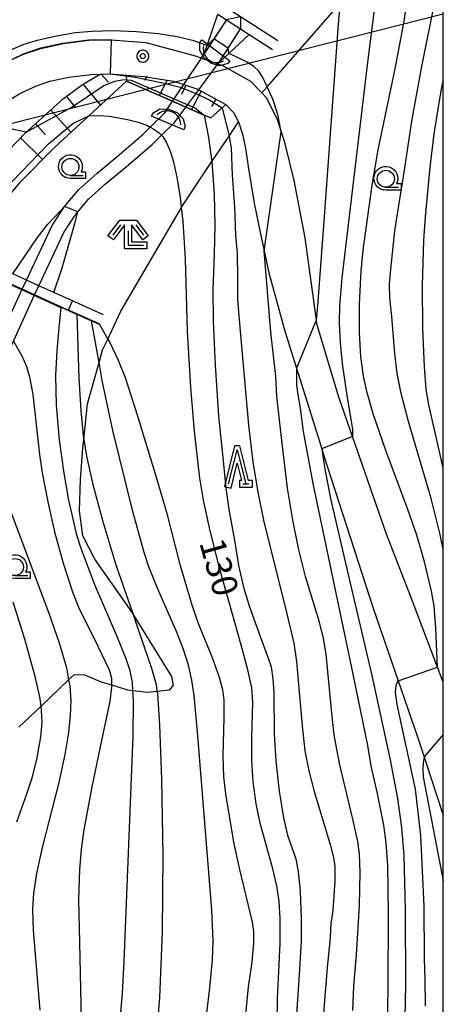
# Model space of a CAD drawing. Extents: x -24001 to -22000, y 99000 to 100500.
# Drawn here: x -22062 to -22000, y 99903 to 100047 of the extents above; entities that cross this region are included whole.
import ezdxf
from ezdxf.enums import TextEntityAlignment as Align

# ---------------------------------------------------------------- set-up
doc = ezdxf.new("R2010")
doc.units = 0
doc.header["$MEASUREMENT"] = 0
doc.layers.get('0').update_dxf_attribs({"color": 50, "linetype": 'CONTINUOUS'})
for name, color, linetype in [('2101000', 7, 'CONTINUOUS'), ('2103000', 20, 'CONTINUOUS'), ('4219000', 30, 'CONTINUOUS'), ('4265000', 2, 'CONTINUOUS'), ('5101000', 4, 'CONTINUOUS'), ('5101001', 136, 'CONTINUOUS'), ('6101110', 72, 'CONTINUOUS'), ('6101120', 112, 'CONTINUOUS'), ('6101990', 93, 'CONTINUOUS'), ('6110000', 232, 'CONTINUOUS'), ('6110110', 213, 'CONTINUOUS'), ('6110120', 181, 'CONTINUOUS'), ('6331000', 90, 'CONTINUOUS'), ('6332000', 90, 'CONTINUOUS'), ('6333000', 90, 'CONTINUOUS'), ('7101000', 20, 'CONTINUOUS'), ('7101001', 23, 'CONTINUOUS'), ('7102000', 40, 'CONTINUOUS'), ('7102001', 43, 'CONTINUOUS'), ('7311000', 31, 'CONTINUOUS'), ('999', 7, 'CONTINUOUS'), ('CLIP_BOX', 4, 'CONTINUOUS')]:
    doc.layers.add(name, color=color, linetype=linetype)
doc.styles.add('Dm_Anotation', font='romans.shx', dxfattribs={"bigfont": 'pscdm.shx'})
doc.styles.get("Standard").update_dxf_attribs({"font": 'romans.shx', "bigfont": 'pscdm.shx'})

# ---------------------------------------------------------------- blocks, each defined once
blk = doc.blocks.new('421900')
at = {"linetype": 'Continuous'}
blk.add_arc((-0.312, 0), 0.812, 292.61986, 67.38014, dxfattribs=at)
at = {"layer": 'CLIP_BOX', "flags": 128}
blk.add_lwpolyline([(-0.2, 1.025), (0, 1.025), (0.374, 0.752), (0.576, 0.264), (0.576, -0.264), (0.374, -0.752), (0, -1.025), (-0.2, -1.025), (-0.2, 1.025)], dxfattribs=at)
blk = doc.blocks.new('633100')
at = {"linetype": 'Continuous', "flags": 128}
blk.add_lwpolyline([(0, -0.5), (0.75, -0.5)], dxfattribs=at)
at = {"linetype": 'Continuous'}
blk.add_circle((0, 0), 0.5, dxfattribs=at)
at = {"layer": 'CLIP_BOX', "flags": 128}
blk.add_lwpolyline([(0.892, -0.277), (0.892, -0.677), (0, -0.677), (-0.136, -0.66), (-0.203, -0.647), (-0.33, -0.594), (-0.444, -0.518), (-0.493, -0.47), (-0.579, -0.364), (-0.644, -0.244), (-0.683, -0.113), (-0.697, 0.023), (-0.683, 0.159), (-0.617, 0.353), (-0.541, 0.467), (-0.444, 0.564), (-0.33, 0.64), (-0.203, 0.693), (-0.069, 0.72), (0.069, 0.72), (0.203, 0.693), (0.387, 0.602), (0.493, 0.516), (0.579, 0.41), (0.644, 0.29), (0.683, 0.159), (0.697, 0.023), (0.697, -0.046), (0.67, -0.18), (0.63, -0.277), (0.892, -0.277)], dxfattribs=at)
blk = doc.blocks.new('633300')
at = {"linetype": 'Continuous', "flags": 128}
for points in [[(-0.45, 0.6), (-0.9, 0)], [(0.45, 0.6), (0.9, 0)], [(0, 0.25), (0, -0.6), (0.9, -0.6)]]:
    blk.add_lwpolyline(points, dxfattribs=at)
at = {"layer": 'CLIP_BOX', "flags": 128}
blk.add_lwpolyline([(-0.49, 0.88), (0.49, 0.88), (1.18, -0.04), (0.86, -0.28), (0.2, 0.6), (0.2, -0.4), (1.1, -0.4), (1.1, -0.8), (-0.2, -0.8), (-0.2, 0.6), (-0.86, -0.28), (-1.18, -0.04), (-0.49, 0.88)], dxfattribs=at)
blk = doc.blocks.new('731100')
at = {"linetype": 'Continuous'}
blk.add_circle((0, 0), 0.15, dxfattribs=at)
at = {"layer": 'CLIP_BOX'}
blk.add_lwpolyline([(0.034, 0.348), (-0.034, 0.348), (-0.102, 0.335), (-0.165, 0.309), (-0.222, 0.271), (-0.271, 0.222), (-0.309, 0.165), (-0.335, 0.102), (-0.348, 0.034), (-0.348, -0.034), (-0.335, -0.102), (-0.309, -0.165), (-0.271, -0.222), (-0.222, -0.271), (-0.165, -0.309), (-0.102, -0.335), (-0.034, -0.348), (0.034, -0.348), (0.102, -0.335), (0.165, -0.309), (0.222, -0.271), (0.271, -0.222), (0.309, -0.165), (0.335, -0.102), (0.348, -0.034), (0.348, 0.034), (0.335, 0.102), (0.309, 0.165), (0.271, 0.222), (0.222, 0.271), (0.165, 0.309), (0.102, 0.335)], close=True, dxfattribs=at)
at = {"linetype": 'Continuous'}
blk.add_attdef('ATT', text='', height=2, dxfattribs=at).set_placement((1.5, 0), align=Align.MIDDLE_LEFT)
blk = doc.blocks.new('633200')
at = {"linetype": 'Continuous', "flags": 128}
blk.add_lwpolyline([(-0.5, -1), (0, 1), (0.5, -1)], dxfattribs=at)
at = {"linetype": 'Continuous'}
blk.add_lwpolyline([(0.325, -1), (0.675, -1)], dxfattribs=at)
at = {"layer": 'CLIP_BOX', "flags": 128}
blk.add_lwpolyline([(0.141, -0.799), (0.141, -1.199), (0.891, -1.199), (0.891, -0.799), (0.673, -0.799), (0.155, 1.226), (-0.157, 1.226), (-0.744, -1.153), (-0.356, -1.251), (0.003, 0.205), (0.26, -0.799), (0.141, -0.799)], dxfattribs=at)

msp = doc.modelspace()

# ---------------------------------------------------------------- linework, layer by layer
at = {"layer": '2101000'}
for points in [[(-22066.11, 100039.59), (-22064.5, 100040.6), (-22061.55, 100042), (-22059.01, 100042.84), (-22055.77, 100043.55), (-22051.99, 100044.02), (-22048.72, 100044.08), (-22043.61, 100043.72)], [(-22043.61, 100043.72), (-22036.2, 100041.68), (-22035.47, 100041.42), (-22033.03, 100040.56), (-22032.26, 100040.29), (-22028.28, 100038.04), (-22026.62, 100036.3), (-22025.98, 100035.63), (-22024.36, 100032.43), (-22023.76, 100030.57), (-22023.33, 100029.24), (-22021.9, 100023.43), (-22020.32, 100015.06), (-22018.64, 100002.95), (-22018.58, 100002.55)], [(-22067.91, 100031.32), (-22066.7, 100032.62), (-22065.94, 100033.44), (-22064.2, 100034.88), (-22062.09, 100036.21), (-22059.68, 100037.35), (-22057.68, 100038.02), (-22054.93, 100038.62), (-22051.64, 100039.02), (-22050.33, 100039.05)], [(-22050.33, 100039.05), (-22048.85, 100039.08), (-22043.97, 100038.73)], [(-22043.97, 100038.73), (-22039.55, 100038.03), (-22038.07, 100037.53), (-22036, 100036.84), (-22035.86, 100036.76), (-22031.9, 100034.59)], [(-22031.9, 100034.59), (-22030.79, 100033.45), (-22030.02, 100032.06), (-22029.43, 100030.27), (-22029.01, 100028.19), (-22028.62, 100025.51), (-22027.75, 100020.12), (-22026.83, 100015.65), (-22026.28, 100013.14), (-22025.57, 100009.89), (-22023.18, 100001.21), (-22021.52, 99995.91), (-22017.81, 99984.07)], [(-22000, 99949.86), (-22000.83, 99952.04), (-22004.75, 99962.36), (-22008.34, 99971.55), (-22013.3, 99985.88), (-22015.31, 99991.69), (-22018.58, 100002.55)], [(-22017.81, 99984.07), (-22017.52, 99983.06), (-22010.28, 99960.71), (-22006.62, 99950.05), (-22003.8, 99941.83), (-22003.5, 99940.96), (-22000, 99930.34)]]:
    msp.add_lwpolyline(points, dxfattribs=at)
at = {"layer": '2103000'}
for points in [[(-22026.62, 100036.3), (-22025.84, 100037.2), (-22015.18, 100049.37), (-22011.8, 100053.23), (-22008.85, 100056.97), (-22003.79, 100063.37), (-22000, 100068.16)], [(-22062.23, 99943.24), (-22058.99, 99946.32), (-22054.94, 99950.18), (-22054.1, 99950.98), (-22052.63, 99950.95), (-22050.17, 99949.93), (-22048.65, 99949.45), (-22046.31, 99948.72), (-22045.51, 99948.63), (-22043.36, 99948.39), (-22041.99, 99948.54), (-22040.08, 99948.74), (-22039.57, 99949.43), (-22039.8, 99950.71), (-22045.54, 99959.91), (-22046.03, 99960.69), (-22051.09, 99967.91), (-22052.88, 99971.35), (-22053.35, 99974.99), (-22053.22, 99979.59), (-22052.84, 99984.18), (-22052.71, 99985.44), (-22052.17, 99990.69), (-22050.49, 99996.73), (-22049.96, 99998.62), (-22049.21, 100000.2), (-22047.27, 100004.29), (-22038.4, 100019.49), (-22038.02, 100020.13), (-22033.93, 100026.22), (-22031.42, 100029.97), (-22030.02, 100032.06)]]:
    msp.add_lwpolyline(points, dxfattribs=at)
at = {"layer": '4265000'}
msp.add_lwpolyline([(-22622.83, 99870.82), (-22507.19, 99932.07), (-22220.67, 99994.94), (-22133.2, 100014.13), (-22000, 100047.9)], dxfattribs=at)
at = {"layer": '5101000'}
for points in [[(-22031.81, 100047.04), (-22034.33, 100043.16), (-22035.1, 100041.97)], [(-22033, 100040.61), (-22031.94, 100042.25), (-22029.72, 100045.68)], [(-22061.14, 100008.85), (-22057.35, 100016.84), (-22055.56, 100019.63), (-22053.44, 100022.14), (-22050.82, 100024.47), (-22047.82, 100026.99), (-22044.07, 100030.2), (-22042.98, 100031.27), (-22040.84, 100033.39)], [(-22059.31, 100008.02), (-22055.63, 100015.82), (-22053.99, 100018.39), (-22053.58, 100018.88), (-22052.05, 100020.7), (-22049.52, 100022.95), (-22046.52, 100025.46), (-22042.69, 100028.75), (-22041.33, 100030.09), (-22039.43, 100031.97)], [(-22089.91, 99927.99), (-22082.54, 99934.09), (-22076.85, 99940.25), (-22072.99, 99944.43), (-22072.21, 99945.78), (-22071.55, 99948.58), (-22071.53, 99948.77), (-22071.2, 99951.75), (-22071.2, 99952.85), (-22071.18, 99957.08), (-22071.24, 99958.06), (-22071.58, 99963.7), (-22071.79, 99967.79), (-22072.12, 99974.04), (-22071.73, 99979.85), (-22071.55, 99982.47), (-22070.3, 99988.17), (-22068.38, 99993.02), (-22064.94, 100000.54), (-22061.76, 100007.49)], [(-22088.66, 99926.43), (-22081.11, 99932.68), (-22075.38, 99938.89), (-22071.31, 99943.34), (-22070.3, 99945.18), (-22069.57, 99948.29), (-22069.54, 99948.59), (-22069.2, 99951.68), (-22069.2, 99952.72), (-22069.18, 99957.17), (-22069.24, 99958.09), (-22069.58, 99963.81), (-22069.8, 99967.94), (-22070.12, 99973.97), (-22069.73, 99979.9), (-22069.58, 99982.12), (-22068.4, 99987.51), (-22066.55, 99992.21), (-22063.05, 99999.86), (-22059.94, 100006.66)]]:
    msp.add_lwpolyline(points, dxfattribs=at)
at = {"layer": '5101001'}
for points in [[(-22029.72, 100047.47), (-22031.81, 100047.04)], [(-22029.72, 100047.47), (-22029.72, 100045.68)], [(-22040.84, 100033.39), (-22039.71, 100035.08), (-22038.07, 100037.53), (-22035.47, 100041.42), (-22035.1, 100041.97)], [(-22039.43, 100031.97), (-22037.75, 100034.23), (-22035.86, 100036.76), (-22033, 100040.61)], [(-22061.76, 100007.49), (-22061.14, 100008.85)], [(-22059.94, 100006.66), (-22059.31, 100008.02)]]:
    msp.add_lwpolyline(points, dxfattribs=at)
at = {"layer": '6101110'}
msp.add_lwpolyline([(-22083.25, 100000.12), (-22082.25, 100002.68), (-22081.21, 100005.33), (-22080.67, 100006.17), (-22076.65, 100012.14), (-22071.82, 100018.69), (-22066.6, 100024.98), (-22061.17, 100030.52), (-22060.84, 100030.86), (-22055.72, 100035.49), (-22052.74, 100037.61), (-22050.33, 100039.05), (-22048.85, 100039.08), (-22043.97, 100038.73), (-22039.55, 100038.03), (-22038.07, 100037.53), (-22036, 100036.84), (-22035.86, 100036.76), (-22031.9, 100034.59)], dxfattribs=at)
at = {"layer": '6101120'}
msp.add_lwpolyline([(-22031.9, 100034.59), (-22032.41, 100034.13), (-22034.07, 100032.63), (-22035.05, 100033.06), (-22037.75, 100034.23), (-22039.71, 100035.08), (-22046.44, 100038.01), (-22051.36, 100033.53), (-22051.98, 100032.96), (-22056.99, 100028.36), (-22062.16, 100023.12), (-22070.6, 100013.14), (-22071.22, 100011.78), (-22076.38, 100007.14), (-22079.3, 100004.19), (-22081.26, 100002.12), (-22081.95, 100001.4), (-22083.25, 100000.12)], dxfattribs=at)
at = {"layer": '6101990'}
for points in [[(-22050.24, 100039.1), (-22049.1, 100037.87)], [(-22046.51, 100038.91), (-22046.44, 100038.01)], [(-22052.83, 100037.55), (-22050.28, 100034.52)], [(-22043.48, 100038.74), (-22043.8, 100038.13)], [(-22040.48, 100038.17), (-22041.69, 100035.94)], [(-22037.74, 100037.42), (-22038.41, 100036.07)], [(-22035.51, 100036.58), (-22036.92, 100033.87)], [(-22055.3, 100035.8), (-22053.93, 100034.12)], [(-22033.35, 100035.39), (-22033.97, 100034.33)], [(-22057.58, 100033.82), (-22054.61, 100030.55)], [(-22059.82, 100031.79), (-22058.33, 100030.14)], [(-22061.99, 100029.69), (-22058.78, 100026.54)]]:
    msp.add_lwpolyline(points, dxfattribs=at)
at = {"layer": '6110000'}
for points in [[(-22024.26, 100043.94), (-22029.72, 100047.47), (-22035.65, 100051.3)], [(-22031.81, 100047.04), (-22029.72, 100045.68)], [(-22028.46, 100044.87), (-22025.07, 100042.68)], [(-22066.11, 100039.59), (-22064.5, 100040.6), (-22061.55, 100042), (-22059.01, 100042.84), (-22055.77, 100043.55), (-22051.99, 100044.02), (-22048.72, 100044.08), (-22043.61, 100043.72)], [(-22046.44, 100038.01), (-22039.71, 100035.08), (-22037.75, 100034.23), (-22035.05, 100033.06), (-22034.07, 100032.63)], [(-22049.85, 100003.73), (-22054.36, 100005.78), (-22057.1, 100007.02), (-22059.31, 100008.02), (-22061.14, 100008.85), (-22063.12, 100009.75), (-22070.6, 100013.14)], [(-22071.22, 100011.78), (-22069.44, 100010.97), (-22065.53, 100009.19), (-22063.5, 100008.28), (-22061.76, 100007.49), (-22059.94, 100006.66), (-22055.98, 100004.86), (-22053.74, 100003.84), (-22051.6, 100002.87), (-22050.47, 100002.36)]]:
    msp.add_lwpolyline(points, dxfattribs=at)
at = {"layer": '6110110'}
for points in [[(-22035.1, 100041.97), (-22034.65, 100043.27), (-22033.07, 100047.85)], [(-22028.46, 100044.87), (-22031.45, 100042.06), (-22033, 100040.61)]]:
    msp.add_lwpolyline(points, dxfattribs=at)
at = {"layer": '6110120'}
for points in [[(-22033.07, 100047.85), (-22031.81, 100047.04), (-22033.63, 100044.23), (-22034.33, 100043.16), (-22035.1, 100041.97)], [(-22033, 100040.61), (-22031.94, 100042.25), (-22031.54, 100042.87), (-22029.72, 100045.68), (-22028.46, 100044.87)]]:
    msp.add_lwpolyline(points, dxfattribs=at)
at = {"layer": '7101000'}
for points in [[(-22009.9, 100050.4), (-22011.08, 100041.22), (-22014.88, 100009.18), (-22015.23, 100005.07), (-22015.26, 100002.55), (-22015.14, 99999.57), (-22014.8, 99996.22), (-22014.1, 99991.64), (-22013.31, 99986.98), (-22013.3, 99985.88)], [(-22051.98, 100032.96), (-22050.59, 100033.01), (-22048.97, 100032.89), (-22046.29, 100032.42), (-22044.75, 100032.02), (-22043.49, 100031.55), (-22042.98, 100031.27)], [(-22024.39, 99896.39), (-22024.33, 99903.52), (-22024.11, 99907.41), (-22023.91, 99911.53), (-22023.92, 99915.26), (-22024.06, 99917.7), (-22024.4, 99919.96), (-22025.01, 99922.5), (-22026.87, 99929.16), (-22027.42, 99932.02), (-22027.86, 99935.23), (-22028.06, 99938.35), (-22028.08, 99941.66), (-22027.92, 99946.92), (-22028.1, 99949.01), (-22028.67, 99951.69), (-22029.71, 99955.5), (-22032.78, 99966.46), (-22034.19, 99972.07), (-22035.17, 99976.57), (-22035.72, 99979.78), (-22036.48, 99986.66), (-22037.01, 99993.07), (-22037.51, 100001.37), (-22037.81, 100011.94), (-22038.17, 100017.44), (-22038.4, 100019.49), (-22038.56, 100020.98), (-22039.03, 100023.95), (-22039.52, 100026.14), (-22040, 100027.69), (-22040.63, 100029.17), (-22041.05, 100029.82), (-22041.33, 100030.09)], [(-22063.05, 99999.86), (-22061.8, 99997.71), (-22061.14, 99996.19), (-22060.66, 99994.64), (-22060.19, 99992.07), (-22059.2, 99983.24), (-22058.82, 99980.56), (-22057.99, 99976.29), (-22057.03, 99971.93), (-22055.77, 99967.34), (-22054.35, 99962.95), (-22053.4, 99960.64), (-22051.15, 99956.19), (-22049.02, 99951.66), (-22048.68, 99950.46), (-22048.65, 99949.45), (-22048.64, 99949.13), (-22048.92, 99947.06), (-22050.14, 99941.32), (-22051.55, 99934.49), (-22052.72, 99928.22), (-22053.11, 99925.34), (-22053.36, 99922.38), (-22053.48, 99917.94), (-22053.36, 99911.69), (-22053.1, 99900.29)], [(-22017.81, 99984.07), (-22017.43, 99981.4), (-22016.53, 99976.82), (-22013.86, 99965.22), (-22010.49, 99950.84), (-22007.81, 99938.48), (-22006.72, 99932.81), (-22006.11, 99928.56), (-22005.8, 99924.44), (-22005.57, 99916.39), (-22005.54, 99905.46), (-22005.77, 99893.56)]]:
    msp.add_lwpolyline(points, dxfattribs=at)
at = {"layer": '7101001'}
for points in [[(-22081.91, 100002.64), (-22075.74, 100009.65), (-22064.6, 100021.91), (-22057.9, 100028.83), (-22054.31, 100031.8), (-22051.98, 100032.96)], [(-22042.98, 100031.27), (-22042.44, 100030.98), (-22041.62, 100030.38), (-22041.33, 100030.09)], [(-22013.3, 99985.88), (-22017.81, 99984.07)]]:
    msp.add_lwpolyline(points, dxfattribs=at)
at = {"layer": '7102000'}
for points in [[(-22000, 99969.39), (-22000.49, 99971.74), (-22001.79, 99976.82), (-22005.1, 99988.12), (-22006.18, 99992.21), (-22006.75, 99995.16), (-22007.09, 99998.09), (-22007.53, 100003.48), (-22007.85, 100006.24), (-22007.88, 100008.24), (-22007.71, 100010.46), (-22007.1, 100016.09), (-22006.5, 100019.8), (-22005.71, 100024.95), (-22004.63, 100032.15), (-22003.21, 100039.95), (-22001.2, 100049.95), (-22000, 100056.83)], [(-22000.83, 99952.04), (-22001.09, 99957.83), (-22001.36, 99960.99), (-22001.73, 99963.19), (-22002.75, 99967.49), (-22003.88, 99971.43), (-22005.2, 99975.19), (-22008.45, 99983.82), (-22010.29, 99989.23), (-22011.23, 99992.5), (-22011.71, 99994.79), (-22012.08, 99997.64), (-22012.28, 100001.1), (-22012.27, 100005.3), (-22012.05, 100010.17), (-22011.77, 100013.21), (-22010.43, 100022.76), (-22009.53, 100027.94), (-22007.03, 100040.09), (-22005.76, 100046.84), (-22005.04, 100051.67)], [(-22015.18, 100049.37), (-22015.48, 100045.71), (-22017.46, 100018.17), (-22018.44, 100005.09), (-22018.64, 100002.95)], [(-22034.65, 100043.27), (-22036.59, 100043.92), (-22039.05, 100044.53), (-22041.81, 100044.96), (-22044.97, 100045.26), (-22048.44, 100045.4), (-22051.49, 100045.32), (-22053.97, 100045.09), (-22056.99, 100044.58), (-22059.73, 100043.93), (-22061.64, 100043.33), (-22063.45, 100042.57), (-22065.37, 100041.49), (-22068.02, 100039.67), (-22071.86, 100036.73), (-22073.07, 100035.67), (-22075.2, 100033.28), (-22078.7, 100029.09), (-22080.78, 100026.35), (-22082.25, 100024.1), (-22082.57, 100023.58)], [(-22023.76, 100030.57), (-22024.27, 100033.13), (-22024.98, 100035.36), (-22025.84, 100037.2), (-22026.48, 100038.58), (-22027.06, 100039.48), (-22027.8, 100040.2), (-22028.76, 100040.83), (-22030.46, 100041.66), (-22031.45, 100042.06)], [(-22000, 99981.32), (-22002.13, 99990.56), (-22002.51, 99992.79), (-22002.78, 99996.13), (-22003, 100001.72), (-22003.03, 100008.1), (-22002.85, 100014.66), (-22002.63, 100018.11), (-22001.95, 100025.43), (-22001.33, 100030.3), (-22000.35, 100036.32), (-22000, 100038.12)], [(-22035.05, 100033.06), (-22034.42, 100029.74), (-22033.93, 100026.2), (-22033.58, 100021.43), (-22033.5, 100016.87), (-22033.6, 100012.71), (-22033.79, 100007.43), (-22033.75, 100002.8), (-22033.47, 99996.37), (-22032.95, 99988.87), (-22032.38, 99983.33), (-22031.89, 99978.33), (-22031.41, 99974.91), (-22030.6, 99970.67), (-22030.03, 99966.96), (-22029.29, 99963.81), (-22028.44, 99960.9), (-22026.9, 99956.72), (-22025.66, 99953.4), (-22025.26, 99952.11), (-22024.98, 99950.36), (-22024.86, 99948.33), (-22024.82, 99942.3), (-22024.57, 99938.28), (-22024.07, 99933.87), (-22023.42, 99929.94), (-22022.84, 99927.43), (-22022.21, 99925.6), (-22021.65, 99923.93), (-22021.29, 99922.04), (-22021.01, 99919.23), (-22020.82, 99915.08), (-22020.85, 99911.87), (-22021.21, 99906.21), (-22021.63, 99899.75)], [(-22032.41, 100034.13), (-22031.42, 100029.97), (-22031.33, 100029.59), (-22031.1, 100028.24), (-22030.95, 100024.24), (-22030.6, 100019.61), (-22030.47, 100015.4), (-22030.21, 100012.8), (-22030.2, 100009.14), (-22030.18, 100005.94), (-22029.76, 100000.78), (-22028.56, 99987.56), (-22027.92, 99982.19), (-22027.22, 99977.73), (-22026.37, 99973.64), (-22022.94, 99959.86), (-22021.94, 99955.59), (-22021.53, 99952.9), (-22020.71, 99943.44), (-22020.29, 99939.81), (-22019.71, 99936.84), (-22018.96, 99933.81), (-22016.58, 99926.06), (-22016.09, 99924.14), (-22015.92, 99922.83), (-22015.9, 99920.68), (-22016.2, 99916.38), (-22016.5, 99914.47), (-22016.61, 99912.39), (-22017.01, 99907.97), (-22017.36, 99903.78), (-22017.97, 99896.1)], [(-22061.17, 100030.52), (-22063.03, 100030.91), (-22064.23, 100031.32), (-22065.94, 100032.17), (-22066.7, 100032.62)], [(-22063.12, 100009.75), (-22059.5, 100015.1), (-22057.98, 100017.06), (-22056.16, 100019.02), (-22055.56, 100019.63)], [(-22057.1, 100007.02), (-22055.88, 100010.66), (-22054.04, 100017.16), (-22053.58, 100018.88)], [(-22013.27, 99901.7), (-22013.12, 99905.27), (-22012.72, 99909.84), (-22012.3, 99917.1), (-22012.19, 99921.94), (-22012.28, 99924.67), (-22012.53, 99926.5), (-22013.25, 99929.76), (-22015.22, 99937.91), (-22015.99, 99942.12), (-22016.37, 99945.31), (-22017.2, 99953.98), (-22017.56, 99956.26), (-22018.17, 99958.64), (-22020.21, 99965.38), (-22021.2, 99969.29), (-22022.08, 99973.63), (-22022.83, 99978.31), (-22023.65, 99984.87), (-22024.41, 99991.8), (-22024.56, 99994.72), (-22025.28, 100001.22), (-22026.28, 100013.14)], [(-22047.9, 99894.63), (-22047.04, 99904.19), (-22046.79, 99908.89), (-22045.49, 99941.94), (-22045.42, 99947.19), (-22045.51, 99948.63), (-22045.59, 99949.81), (-22045.93, 99951.54), (-22046.44, 99953.16), (-22047.73, 99956.31), (-22051.09, 99964.16), (-22053.07, 99969.3), (-22053.74, 99971.43), (-22054.97, 99976.78), (-22055.62, 99980.5), (-22056.28, 99985.39), (-22056.72, 99990.49), (-22056.8, 99994.86), (-22056.65, 99998.46), (-22056.3, 100002.4), (-22056.02, 100004.77)], [(-22053.76, 100003.79), (-22053.43, 99994.46), (-22053.17, 99989.73), (-22052.81, 99986.06), (-22052.71, 99985.44), (-22052.31, 99982.99), (-22051.4, 99978.85), (-22049.95, 99973.45), (-22048, 99967.09), (-22045.54, 99959.91), (-22044.84, 99957.86), (-22042.78, 99951.91), (-22042.13, 99949.5), (-22041.99, 99948.54), (-22041.93, 99948.16), (-22041.6, 99943.62), (-22041.32, 99935.58), (-22041.14, 99924.47), (-22041.21, 99913.24), (-22041.6, 99903.58), (-22042.3, 99895.32)], [(-22034.69, 99901.29), (-22034.24, 99905.02), (-22033.84, 99909.13), (-22033.73, 99911.9), (-22033.95, 99916.44), (-22035.99, 99941.99), (-22036.55, 99947.89), (-22036.9, 99950.13), (-22037.38, 99952.33), (-22038.09, 99954.67), (-22039.12, 99957.3), (-22041.81, 99963.4), (-22043.18, 99966.76), (-22043.87, 99968.86), (-22045.53, 99974.89), (-22048.48, 99986.76), (-22050.01, 99994.1), (-22050.49, 99996.73), (-22051.6, 100002.87)], [(-22050.45, 100002.41), (-22049.21, 100000.2), (-22048.92, 99999.71), (-22047.67, 99997.12), (-22046.66, 99994.54), (-22044.87, 99989.07), (-22041.94, 99979.43), (-22040.59, 99974.78), (-22038.68, 99967.34), (-22036.9, 99961.18), (-22035.92, 99958.37), (-22033.88, 99953.49), (-22032.85, 99950.6), (-22032.38, 99948.8), (-22032.18, 99947.22), (-22032.18, 99944.67), (-22032.32, 99939.06), (-22032.22, 99935.98), (-22031.95, 99933.47), (-22030.75, 99926.39), (-22029.93, 99922.59), (-22028.01, 99914.67), (-22027.81, 99913.3), (-22027.84, 99911.59), (-22028.1, 99908.78), (-22028.64, 99905.19), (-22028.99, 99901.18)], [(-22021.52, 99995.91), (-22021.53, 99993.42), (-22021.35, 99992.01), (-22021.01, 99990.05), (-22020.56, 99986.65), (-22019.12, 99979), (-22013.28, 99951.03), (-22011.18, 99940.79), (-22010.59, 99937.36), (-22009.7, 99933.54), (-22008.75, 99928.87), (-22008.41, 99926.28), (-22008.2, 99922.95), (-22008.07, 99915.99), (-22008.11, 99905.05), (-22008.29, 99895.73)], [(-22064.12, 99976.65), (-22057.86, 99960), (-22056.29, 99955.48), (-22055.28, 99951.96), (-22054.94, 99950.18), (-22054.78, 99949.3), (-22054.64, 99947.12), (-22054.71, 99944.98), (-22054.97, 99942.48), (-22055.49, 99939.26), (-22056.39, 99935.14), (-22058.83, 99925.63), (-22059.67, 99921.79), (-22060.09, 99918.9), (-22060.23, 99916.61), (-22060.14, 99913.44), (-22059.17, 99901.75)], [(-22062.53, 99929.39), (-22061.05, 99933.5), (-22060.27, 99935.81), (-22059.61, 99938.52), (-22059.03, 99941.83), (-22058.84, 99943.93), (-22058.9, 99945.71), (-22058.99, 99946.32), (-22059.19, 99947.7), (-22059.87, 99950.69), (-22061.39, 99956.16), (-22063.07, 99961.6)], [(-22002.83, 99916.98), (-22003.28, 99927.36), (-22004.07, 99934.14), (-22006.77, 99946.56), (-22007.01, 99948.37), (-22006.92, 99949.43), (-22006.62, 99950.05)], [(-22002.83, 99938.91), (-22002.94, 99938.05), (-22002.98, 99937.19), (-22002.94, 99935.95), (-22000, 99920.72)], [(-22002.6, 99902.4), (-22002.64, 99906.25), (-22002.76, 99909.29), (-22002.74, 99911.99), (-22002.8, 99914.3), (-22002.83, 99916.98)]]:
    msp.add_lwpolyline(points, dxfattribs=at)
at = {"layer": '7102001'}
for points in [[(-22064.52, 100040.64), (-22061.57, 100042.05), (-22059.02, 100042.89), (-22055.78, 100043.6), (-22051.99, 100044.07), (-22048.72, 100044.13), (-22048.72, 100044.08), (-22048.85, 100039.08), (-22045.21, 100038.6), (-22041.13, 100037.78), (-22038.59, 100037.16), (-22036.22, 100036.22), (-22034.22, 100035.22), (-22032.41, 100034.13)], [(-22031.45, 100042.06), (-22031.54, 100042.87), (-22033.63, 100044.23), (-22034.65, 100043.27)], [(-22061.17, 100030.52), (-22054.57, 100034.16), (-22049.79, 100037.39), (-22048.18, 100038.02), (-22046.78, 100038.25), (-22045.78, 100038.19), (-22036.42, 100034.13), (-22035.05, 100033.06)], [(-22026.28, 100013.14), (-22023.76, 100030.57)], [(-22053.58, 100018.88), (-22055.56, 100019.63)], [(-22051.6, 100002.87), (-22053.74, 100003.84), (-22055.98, 100004.86), (-22059.94, 100006.66), (-22061.76, 100007.49), (-22063.5, 100008.28), (-22065.53, 100009.19), (-22069.44, 100010.97)], [(-22053.76, 100003.79), (-22056, 100004.81), (-22059.96, 100006.61), (-22061.78, 100007.44), (-22063.52, 100008.23), (-22065.55, 100009.14)], [(-22056.02, 100004.77), (-22063.54, 100008.19)], [(-22050.45, 100002.41), (-22054.96, 100004.45), (-22054.36, 100005.78), (-22057.1, 100007.02)], [(-22018.64, 100002.95), (-22021.52, 99995.91)], [(-22006.62, 99950.05), (-22000.83, 99952.04)], [(-22000, 99942.2), (-22002.83, 99938.91)]]:
    msp.add_lwpolyline(points, dxfattribs=at)
at = {"layer": '999'}
msp.add_lwpolyline([(-24000, 99000), (-22000, 99000), (-22000, 100500), (-24000, 100500)], close=True, dxfattribs=at)

# ---------------------------------------------------------------- block references
at = {"layer": '4219000', "xscale": 2.5, "yscale": 2.5, "zscale": 2.5}
for p, rotation in [((-22033.66, 100042.15), 233.1301023538223), ((-22040.22, 100032.35), 67.02727866916298)]:
    msp.add_blockref('421900', p, dxfattribs=dict(at, rotation=rotation))
at = {"layer": '6331000', "xscale": 2.5, "yscale": 2.5, "zscale": 2.5}
for p in [(-22054.68, 100025.44), (-22008.43, 100023.71), (-22062.82, 99966.75)]:
    msp.add_blockref('633100', p, dxfattribs=at)
at = {"layer": '6332000', "xscale": 2.5, "yscale": 2.5, "zscale": 2.5}
msp.add_blockref('633200', (-22030.23, 99981.46), dxfattribs=at)
at = {"layer": '6333000', "xscale": 2.5, "yscale": 2.5, "zscale": 2.5}
msp.add_blockref('633300', (-22046.23, 100015.45), dxfattribs=at)
at = {"layer": '7311000', "xscale": 2.5, "yscale": 2.5, "zscale": 2.5}
msp.add_blockref('731100', (-22044.07, 100041.69, 135.5), dxfattribs=at)

# ---------------------------------------------------------------- texts
at = {"layer": '7101000', "style": 'Dm_Anotation'}
msp.add_text('130', height=3.75, rotation=285.6481, dxfattribs=at).set_placement((-22035.81, 99970.34, 130))

doc.saveas('drawing.dxf')
